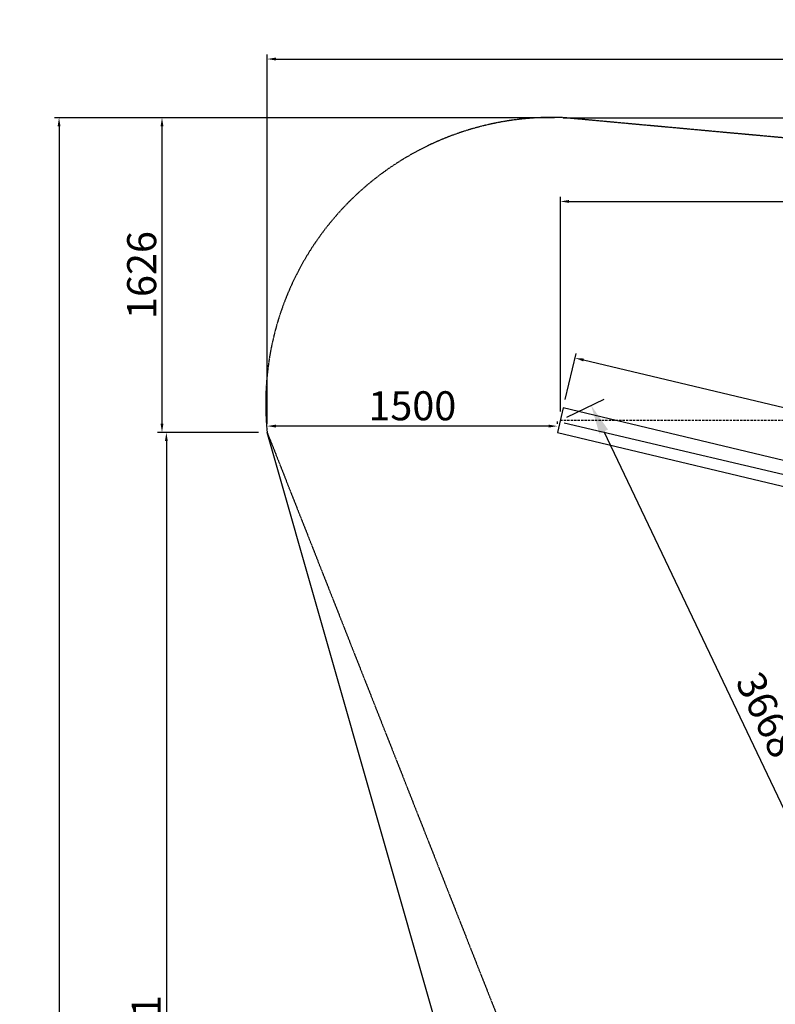
# Model space of a CAD drawing. Extents: x -80057 to -2008, y -167622 to -96992.
# Drawn here: x -58986 to -55082, y -146118 to -141029 of the extents above; entities that cross this region are included whole.
import ezdxf

# ---------------------------------------------------------------- set-up
doc = ezdxf.new("R2010")
doc.units = 0
doc.header["$LTSCALE"] = 0.25
doc.header["$MEASUREMENT"] = 0
doc.linetypes.add('ACAD_ISO02W100', pattern=[15, 12, -3])
doc.linetypes.add('STRICHLINIE_1', pattern=[71.437643, 47.625095, -23.812548])
doc.layers.add('AM_5', color=3, linetype='Continuous', lineweight=15)
doc.layers.add('L2', color=3, linetype='Continuous', lineweight=15)
for name, color, linetype in [('BOHREN10', 21, 'STRICHLINIE_1'), ('dash', 4, 'ACAD_ISO02W100'), ('FRAESER18', 5, 'Continuous')]:
    doc.layers.add(name, color=color, linetype=linetype)
doc.dimstyles.new('1-05', dxfattribs={"dimscale": 5, "dimtxt": 2.5, "dimasz": 2.5, "dimexe": 0.8, "dimexo": 1.5, "dimtad": 1, "dimrnd": 0.05, "dimdsep": 46, "dimtxsty": 'Standard', "dimcen": 2.5, "dimclrt": 60, "dimadec": 0, "dimazin": 0, "dimtfac": 1, "dimtix": 1, "dimtmove": 0, "dimatfit": 3, "dimfxl": 0, "dimtolj": 1, "dimtzin": 0, "dimarcsym": 0})
doc.dimstyles.new('ISO-25$0', dxfattribs={"dimscale": 60, "dimtxt": 2.5, "dimasz": 2.5, "dimexe": 1.25, "dimexo": 0.625, "dimtad": 1, "dimdec": 0, "dimtxsty": 'Standard', "dimcen": 2.5, "dimadec": 0, "dimazin": 0, "dimtfac": 1, "dimtdec": 0, "dimtmove": 0, "dimatfit": 3, "dimfxl": 0, "dimarcsym": 0})

# ---------------------------------------------------------------- blocks, each defined once
blk = doc.blocks.new('*D289')
at = {"layer": 'AM_5', "color": 0, "lineweight": -2, "transparency": 16777216}
for p, q in [((-56166.7, -142992.1), (-56110, -142754.4)), ((-53241.3, -143463.7), (-56071.8, -142788.2)), ((-53248.7, -143688.5), (-53192, -143450.8))]:
    blk.add_line(p, q, dxfattribs=at)
at = {"layer": 'AM_5', "color": 0, "transparency": 16777216}
for points in [[(-56070.1, -142780.9), (-56073.6, -142795.5), (-56115.6, -142777.8)], [(-53239.6, -143456.4), (-53243, -143471), (-53197.5, -143474.2)]]:
    blk.add_solid(points, dxfattribs=at)
at = {"layer": 'Defpoints', "color": 0, "transparency": 16777216}
for p in [(-56115.6, -142777.8), (-56177.2, -143035.8, 6239.9), (-53259.1, -143732.2, 6239.9)]:
    blk.add_point(p, dxfattribs=at)
at = {"layer": 'AM_5', "color": 1, "transparency": 16777216, "insert": (-54632.2, -143023.8), "char_height": 150, "attachment_point": 5, "rotation": 346.5774}
blk.add_mtext('\\A1;3000', dxfattribs=at)
blk = doc.blocks.new('*D312')
at = {"layer": 'AM_5', "color": 0, "lineweight": -2, "transparency": 16777216}
for p, q in [((-56192.3, -143054.1), (-56192.3, -141944.7)), ((-56147.3, -141968.7), (-45836.1, -141968.7)), ((-45791.1, -143016.6), (-45791.1, -141944.7))]:
    blk.add_line(p, q, dxfattribs=at)
at = {"layer": 'AM_5', "color": 0, "transparency": 16777216}
for points in [[(-56147.3, -141961.2), (-56147.3, -141976.2), (-56192.3, -141968.7)], [(-45836.1, -141961.2), (-45836.1, -141976.2), (-45791.1, -141968.7)]]:
    blk.add_solid(points, dxfattribs=at)
at = {"layer": 'Defpoints', "color": 0, "transparency": 16777216}
for p in [(-45791.1, -141968.7), (-45791.1, -143061.6), (-56192.3, -143099.1)]:
    blk.add_point(p, dxfattribs=at)
at = {"layer": 'AM_5', "color": 1, "transparency": 16777216, "insert": (-50991.7, -141863.7), "char_height": 150, "attachment_point": 5}
blk.add_mtext('\\A1;10401', dxfattribs=at)
blk = doc.blocks.new('*D332')
at = {"layer": 'Defpoints', "color": 0, "transparency": 16777216}
for p in [(-57707.3, -143129.8), (-57707.3, -143162.3, 6239.9), (-56207.3, -143162.3, 6239.9)]:
    blk.add_point(p, dxfattribs=at)
at = {"layer": 'L2', "color": 0, "lineweight": -2, "transparency": 16777216}
for p, q in [((-57707.3, -143117.3), (-57707.3, -143105.8)), ((-56252.3, -143129.8), (-57662.3, -143129.8)), ((-56207.3, -143117.3), (-56207.3, -143105.8))]:
    blk.add_line(p, q, dxfattribs=at)
at = {"layer": 'L2', "color": 0, "transparency": 16777216}
for points in [[(-57662.3, -143122.3), (-57662.3, -143137.3), (-57707.3, -143129.8)], [(-56252.3, -143122.3), (-56252.3, -143137.3), (-56207.3, -143129.8)]]:
    blk.add_solid(points, dxfattribs=at)
at = {"layer": 'L2', "transparency": 16777216, "insert": (-56957.3, -143024.8), "char_height": 150, "attachment_point": 5}
blk.add_mtext('\\A1;1500', dxfattribs=at)
blk = doc.blocks.new('*D344')
at = {"layer": 'AM_5', "color": 0, "lineweight": -2, "transparency": 16777216}
for p, q in [((-57707.3, -143117.3), (-57707.3, -141208.8)), ((-44645.2, -144284), (-44645.2, -141208.8)), ((-57662.3, -141232.8), (-44690.2, -141232.8))]:
    blk.add_line(p, q, dxfattribs=at)
at = {"layer": 'AM_5', "color": 0, "transparency": 16777216}
for points in [[(-57662.3, -141225.3), (-57662.3, -141240.3), (-57707.3, -141232.8)], [(-44690.2, -141225.3), (-44690.2, -141240.3), (-44645.2, -141232.8)]]:
    blk.add_solid(points, dxfattribs=at)
at = {"layer": 'Defpoints', "color": 0, "transparency": 16777216}
for p in [(-44645.2, -141232.8), (-57707.3, -143162.3, 6239.9), (-44645.2, -144329)]:
    blk.add_point(p, dxfattribs=at)
at = {"layer": 'AM_5', "color": 5, "transparency": 16777216, "insert": (-51176.3, -141127.8), "char_height": 150, "attachment_point": 5}
blk.add_mtext('\\A1;13062', dxfattribs=at)
blk = doc.blocks.new('*D345')
at = {"layer": 'AM_5', "color": 0, "lineweight": -2, "transparency": 16777216}
for p, q in [((-56340.8, -141535.9), (-58806.7, -141535.9)), ((-58782.7, -141580.9), (-58782.7, -157766.1)), ((-47415, -157811.1), (-58806.7, -157811.1))]:
    blk.add_line(p, q, dxfattribs=at)
at = {"layer": 'AM_5', "color": 0, "transparency": 16777216}
for points in [[(-58790.2, -141580.9), (-58775.2, -141580.9), (-58782.7, -141535.9)], [(-58790.2, -157766.1), (-58775.2, -157766.1), (-58782.7, -157811.1)]]:
    blk.add_solid(points, dxfattribs=at)
at = {"layer": 'Defpoints', "color": 0, "transparency": 16777216}
for p in [(-56295.8, -141535.9, 6239.9), (-58782.7, -157811.1), (-47370, -157811.1)]:
    blk.add_point(p, dxfattribs=at)
at = {"layer": 'AM_5', "color": 5, "transparency": 16777216, "insert": (-58887.7, -149673.5), "char_height": 150, "attachment_point": 5, "rotation": 90}
blk.add_mtext('\\A1;16275', dxfattribs=at)
blk = doc.blocks.new('*D356')
at = {"layer": 'AM_5', "color": 0, "lineweight": -2, "transparency": 16777216}
for p, q in [((-56222.2, -141535.8), (-58274.8, -141535.8)), ((-58250.8, -141580.8), (-58250.8, -143117.3)), ((-57752.3, -143162.3), (-58274.8, -143162.3))]:
    blk.add_line(p, q, dxfattribs=at)
at = {"layer": 'AM_5', "color": 0, "transparency": 16777216}
for points in [[(-58258.3, -141580.8), (-58243.3, -141580.8), (-58250.8, -141535.8)], [(-58258.3, -143117.3), (-58243.3, -143117.3), (-58250.8, -143162.3)]]:
    blk.add_solid(points, dxfattribs=at)
at = {"layer": 'Defpoints', "color": 0, "transparency": 16777216}
for p in [(-56177.2, -141535.8), (-58250.8, -143162.3), (-57707.3, -143162.3)]:
    blk.add_point(p, dxfattribs=at)
at = {"layer": 'AM_5', "color": 5, "transparency": 16777216, "insert": (-58355.8, -142349.1), "char_height": 150, "attachment_point": 5, "rotation": 90}
blk.add_mtext('\\A1;1626', dxfattribs=at)
blk = doc.blocks.new('*D361')
at = {"layer": 'AM_5', "color": 0, "lineweight": -2, "transparency": 16777216}
for p, q in [((-57752.3, -143162.3), (-58252.2, -143162.3)), ((-58228.2, -143207.3), (-58228.2, -149388.1)), ((-55963.3, -149433.1), (-58252.2, -149433.1))]:
    blk.add_line(p, q, dxfattribs=at)
at = {"layer": 'AM_5', "color": 0, "transparency": 16777216}
for points in [[(-58235.7, -143207.3), (-58220.7, -143207.3), (-58228.2, -143162.3)], [(-58235.7, -149388.1), (-58220.7, -149388.1), (-58228.2, -149433.1)]]:
    blk.add_solid(points, dxfattribs=at)
at = {"layer": 'Defpoints', "color": 0, "transparency": 16777216}
for p in [(-57707.3, -143162.3), (-58228.2, -149433.1), (-55918.3, -149433.1)]:
    blk.add_point(p, dxfattribs=at)
at = {"layer": 'AM_5', "color": 5, "transparency": 16777216, "insert": (-58333.2, -146297.7), "char_height": 150, "attachment_point": 5, "rotation": 90}
blk.add_mtext('\\A1;6271', dxfattribs=at)
blk = doc.blocks.new('*D365')
at = {"layer": 'AM_5', "color": 0, "linetype": 'ByBlock', "lineweight": -2, "transparency": 16777216}
for p, q in [((-56158.4, -143082.9), (-55965.2, -142990.8)), ((-55968.4, -143158.5), (-54519, -146198.5)), ((-54579.9, -146393.7), (-54386.7, -146301.6))]:
    blk.add_line(p, q, dxfattribs=at)
at = {"layer": 'AM_5', "color": 0, "transparency": 16777216}
for points in [[(-55945.8, -143147.7), (-55990.9, -143169.3), (-56032.9, -143023.1)], [(-54496.4, -146187.7), (-54541.6, -146209.2), (-54454.4, -146333.9)]]:
    blk.add_solid(points, dxfattribs=at)
at = {"layer": 'Defpoints', "color": 0, "transparency": 16777216}
for p in [(-56192.3, -143099.1), (-54454.4, -146333.9), (-54613.8, -146409.8)]:
    blk.add_point(p, dxfattribs=at)
at = {"layer": 'AM_5', "color": 0, "transparency": 16777216, "insert": (-55142.1, -144630.1), "char_height": 150, "attachment_point": 5, "rotation": 295.4904}
blk.add_mtext('3668', dxfattribs=at)

msp = doc.modelspace()

# ---------------------------------------------------------------- linework, layer by layer
at = {"layer": 'BOHREN10', "elevation": 6239.9}
msp.add_lwpolyline([(-56192.3, -143099.1), (-44344.7, -143099.1)], dxfattribs=at)
at = {"layer": 'dash'}
for p, q in [((-50270.4, -142076.3), (-56177.2, -141535.8, 6239.9)), ((-57707.3, -143162.3, 6239.9), (-56376.4, -146539.2))]:
    msp.add_line(p, q, dxfattribs=at)
msp.add_arc((-56235.7, -143013.7, 6239.9), 1479.1, 87.7305, 185.7633, dxfattribs=at)
at = {"layer": 'FRAESER18'}
for p, q in [((-56177.2, -141535.8, 6239.9), (-44645.2, -141535.8)), ((-55918.3, -149433.1), (-57707.3, -143162.3, 6239.9))]:
    msp.add_line(p, q, dxfattribs=at)
at = {"layer": 'FRAESER18', "elevation": 6239.9}
msp.add_lwpolyline([(-56177.2, -143035.8), (-56207.3, -143162.3), (-53289.3, -143858.7), (-53259.1, -143732.2)], close=True, dxfattribs=at)
at = {"layer": 'FRAESER18', "elevation": 6239.9, "flags": 128}
msp.add_lwpolyline([(-53179.6, -143817.7), (-56173.1, -143114.6)], dxfattribs=at)

# ---------------------------------------------------------------- dimensions: what is measured, and where the dimension line sits
at = {"layer": 'AM_5', "color": 5}
dim = msp.add_linear_dim(base=(-44645.2, -141232.8), p1=(-57707.3, -143162.3, 6239.9), p2=(-44645.2, -144329), dimstyle='1-05', override={"dimscale": 30, "dimtxt": 5, "dimasz": 1.5, "dimgap": 1, "dimdec": 0, "dimclrt": 5}, dxfattribs=at)
dim.commit()
dim.dimension.update_dxf_attribs({"geometry": '*D344', "text_midpoint": (-51176.3, -141127.8)})
for base, p1, p2, picture, middle in [((-58782.7, -157811.1), (-56295.8, -141535.9, 6239.9), (-47370, -157811.1), '*D345', (-58887.7, -149673.5)), ((-58250.8486, -143162.2766), (-56177.1679, -141535.8276), (-57707.345, -143162.2766), '*D356', (-58355.8486, -142349.0521)), ((-58228.2, -149433.1), (-57707.3, -143162.3), (-55918.3, -149433.1), '*D361', (-58333.2, -146297.7))]:
    dim = msp.add_linear_dim(base=base, p1=p1, p2=p2, angle=90, dimstyle='1-05', override={"dimscale": 30, "dimtxt": 5, "dimasz": 1.5, "dimgap": 1, "dimdec": 0, "dimclrt": 5}, dxfattribs=at)
    dim.commit()
    dim.dimension.update_dxf_attribs({"geometry": picture, "text_midpoint": middle})
at = {"layer": 'AM_5', "color": 1}
dim = msp.add_linear_dim(base=(-45791.1, -141968.7), p1=(-56192.3, -143099.1), p2=(-45791.1, -143061.6), angle=180, dimstyle='1-05', override={"dimscale": 30, "dimtxt": 5, "dimasz": 1.5, "dimgap": 1, "dimdec": 0, "dimclrt": 1}, dxfattribs=at)
dim.commit()
dim.dimension.update_dxf_attribs({"geometry": '*D312', "text_midpoint": (-50991.7, -141863.7)})
dim = msp.add_aligned_dim(p1=(-53259.1, -143732.2, 6239.9), p2=(-56177.2, -143035.8, 6239.9), distance=-265.3, dimstyle='1-05', override={"dimscale": 30, "dimtxt": 5, "dimasz": 1.5, "dimgap": 1, "dimdec": 0, "dimclrt": 1}, dxfattribs=at)
dim.commit()
dim.dimension.update_dxf_attribs({"geometry": '*D289', "text_midpoint": (-54632.2, -143023.8)})
at = {"layer": 'AM_5'}
dim = msp.add_aligned_dim(p1=(-56192.3, -143099.1), p2=(-54613.8, -146409.8), distance=176.5, dimstyle='ISO-25$0', override={"dimpost": '', "dimfxl": 1.8, "dimarcsym": 1}, dxfattribs=at)
dim.commit()
dim.dimension.update_dxf_attribs({"geometry": '*D365', "text_midpoint": (-55142.1, -144630.1)})
at = {"layer": 'L2'}
dim = msp.add_aligned_dim(p1=(-56207.3, -143162.3, 6239.9), p2=(-57707.3, -143162.3, 6239.9), distance=-32.5, dimstyle='1-05', override={"dimscale": 30, "dimtxt": 5, "dimasz": 1.5, "dimgap": 1, "dimdec": 0, "dimclrt": 256}, dxfattribs=at)
dim.commit()
dim.dimension.update_dxf_attribs({"geometry": '*D332', "text_midpoint": (-56957.3, -143024.8)})

doc.saveas('drawing.dxf')
